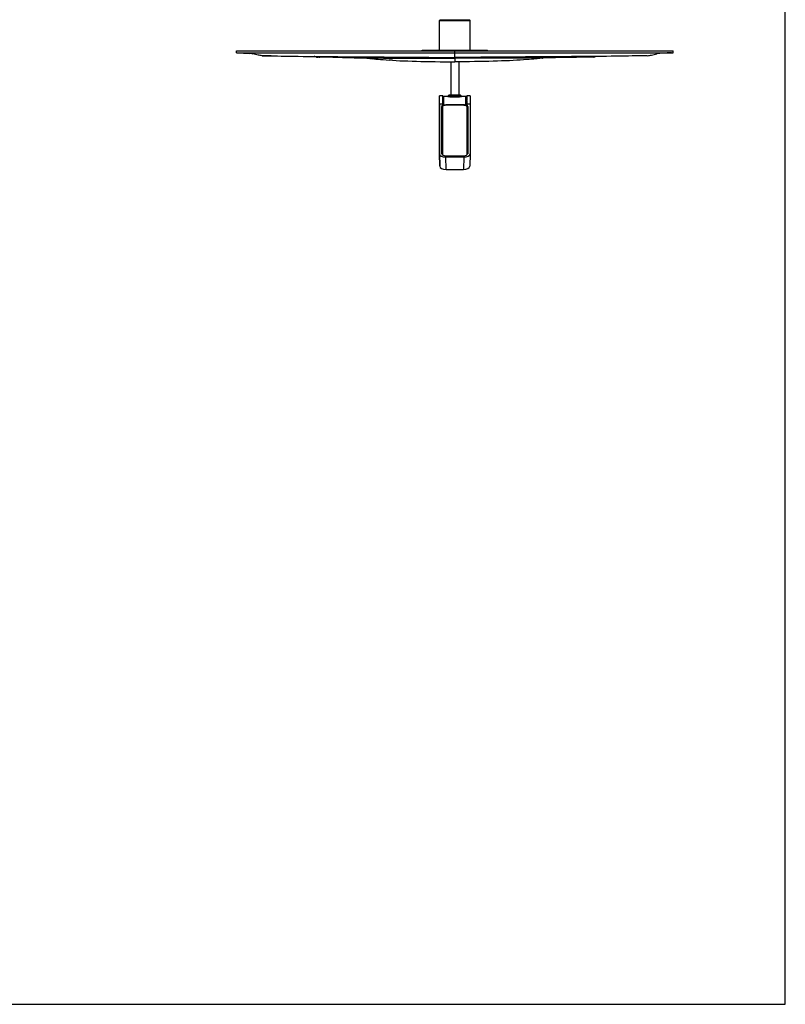
# Model space of a CAD drawing. Units: millimetres. Extents: x 0 to 297, y 0 to 420.
# Drawn here: x 150 to 297, y 0 to 189 of the extents above; entities that cross this region are included whole.
import ezdxf

# ---------------------------------------------------------------- set-up
doc = ezdxf.new("R2010")
doc.units = ezdxf.units.MM
doc.header["$LTSCALE"] = 27.377778
doc.layers.get('0').update_dxf_attribs({"linetype": 'CONTINUOUS'})

msp = doc.modelspace()

# ---------------------------------------------------------------- linework, layer by layer
at = {"color": 7, "linetype": 'Continuous'}
for p, q in [((297, 0), (297, 420)), ((230.78, 189.06), (230.65, 188.93)), ((230.65, 188.93), (236.53, 188.93)), ((230.65, 183.18), (230.65, 188.93)), ((230.78, 189.06), (236.4, 189.06)), ((236.4, 189.06), (236.53, 188.93)), ((236.53, 183.18), (236.53, 188.93)), ((191.73, 183.06), (191.71, 183.06)), ((191.71, 182.68), (191.71, 183.06)), ((191.73, 182.68), (191.71, 182.68)), ((191.73, 183.06), (275.45, 183.06)), ((191.73, 182.68), (275.45, 182.68)), ((192, 182.68), (192.19, 182.68)), ((192.17, 182.68), (192.39, 182.68)), ((192.37, 182.68), (192.6, 182.68)), ((192.59, 182.68), (192.83, 182.67)), ((192.82, 182.67), (193.06, 182.66)), ((193.05, 182.66), (193.29, 182.66)), ((193.28, 182.66), (193.51, 182.64)), ((193.51, 182.64), (193.72, 182.63)), ((194.46, 182.56), (194.29, 182.58)), ((194.63, 182.54), (194.46, 182.56)), ((194.63, 182.54), (194.8, 182.51)), ((194.81, 182.51), (194.68, 182.53)), ((194.81, 182.51), (194.8, 182.51)), ((196.65, 182.14), (196.65, 182.14)), ((198.38, 182.11), (198.94, 182.1)), ((198.94, 182.1), (199.58, 182.09)), ((199.58, 182.09), (200.28, 182.08)), ((200.28, 182.08), (201.04, 182.07)), ((201.04, 182.07), (201.84, 182.06)), ((201.84, 182.06), (202.68, 182.04)), ((202.68, 182.04), (203.57, 182.03)), ((203.57, 182.03), (204.51, 182.02)), ((204.51, 182.02), (205.48, 182.01)), ((205.48, 182.01), (206.51, 182)), ((206.51, 182), (207.59, 181.99)), ((207.08, 181.89), (207.06, 181.89)), ((207.49, 181.88), (207.13, 181.89)), ((207.21, 181.89), (207.33, 181.89)), ((207.49, 181.88), (207.68, 181.88)), ((212.03, 181.79), (212.73, 181.78)), ((212.73, 181.78), (213.48, 181.77)), ((213.48, 181.77), (214.27, 181.76)), ((214.27, 181.76), (215.11, 181.75)), ((215.11, 181.75), (216, 181.74)), ((215.34, 181.93), (216.82, 181.92)), ((216, 181.74), (216.92, 181.73)), ((216.65, 181.72), (216.6, 181.73)), ((216.65, 181.72), (216.66, 181.71)), ((216.65, 181.72), (216.68, 181.71)), ((216.66, 181.71), (216.77, 181.69)), ((216.77, 181.69), (216.78, 181.69)), ((216.82, 181.68), (216.78, 181.69)), ((216.82, 181.92), (218.43, 181.91)), ((217.13, 181.64), (217.3, 181.62)), ((217.3, 181.62), (217.52, 181.6)), ((217.52, 181.6), (217.78, 181.57)), ((218.09, 181.54), (217.78, 181.57)), ((218.08, 181.54), (218.44, 181.5)), ((218.44, 181.5), (218.86, 181.47)), ((224.83, 181.87), (226.84, 181.85)), ((227.34, 183.18), (239.84, 183.18)), ((227.34, 183.06), (227.34, 183.18)), ((239.84, 183.06), (239.84, 183.18)), ((243.79, 181.88), (242.07, 181.87)), ((250.05, 181.64), (249.87, 181.62)), ((251.18, 181.74), (250.26, 181.73)), ((251.71, 181.93), (250.32, 181.92)), ((250.41, 181.69), (250.39, 181.69)), ((250.52, 181.72), (250.41, 181.69)), ((250.58, 181.73), (250.52, 181.72)), ((250.58, 181.73), (250.52, 181.72)), ((253.3, 181.94), (251.71, 181.93)), ((260.67, 182), (259.59, 181.99)), ((260.49, 181.97), (260.46, 181.95)), ((260.46, 181.95), (260.46, 181.96)), ((261.7, 182.01), (260.67, 182)), ((270.53, 182.14), (270.53, 182.14)), ((272.54, 182.54), (272.37, 182.51)), ((272.37, 182.51), (272.38, 182.51)), ((275.45, 183.06), (275.47, 183.06)), ((275.45, 182.68), (275.47, 182.68)), ((275.47, 182.68), (275.47, 183.06)), ((218.86, 181.47), (219.32, 181.43)), ((219.32, 181.43), (219.84, 181.39)), ((219.84, 181.39), (220.41, 181.34)), ((220.41, 181.34), (221.02, 181.3)), ((221.66, 181.26), (221.02, 181.3)), ((221.66, 181.26), (222.35, 181.23)), ((222.35, 181.23), (223.07, 181.19)), ((223.07, 181.19), (223.82, 181.16)), ((223.82, 181.16), (224.6, 181.13)), ((224.6, 181.13), (225.41, 181.1)), ((225.41, 181.1), (226.24, 181.07)), ((226.24, 181.07), (227.09, 181.05)), ((227.09, 181.05), (227.97, 181.03)), ((227.97, 181.03), (228.88, 181.02)), ((228.88, 181.02), (229.82, 181)), ((229.82, 181), (230.79, 180.99)), ((230.79, 180.99), (231.79, 180.98)), ((231.79, 180.98), (232.82, 180.98)), ((232.82, 180.98), (233.59, 180.98)), ((232.84, 180.98), (232.84, 174.56)), ((234.34, 180.98), (234.34, 174.56)), ((231.3, 174.45), (230.65, 174.45)), ((230.65, 172.83), (230.65, 174.45)), ((231.29, 173.4), (231.3, 174.45)), ((231.33, 172.51), (231.3, 174.45)), ((231.3, 174.38), (231.3, 174.4)), ((232.27, 174.31), (231.44, 174.31)), ((232.27, 174.31), (232.34, 174.3)), ((232.34, 174.43), (232.46, 174.56)), ((234.84, 174.43), (232.34, 174.43)), ((232.34, 174.43), (232.34, 174.3)), ((234.71, 174.56), (232.46, 174.56)), ((234.84, 174.43), (234.71, 174.56)), ((234.84, 174.43), (234.84, 174.3)), ((234.84, 174.3), (234.9, 174.31)), ((235.73, 174.31), (234.9, 174.31)), ((235.81, 173.56), (235.81, 174.23)), ((235.88, 174.45), (235.84, 172.51)), ((236.52, 174.45), (235.88, 174.45)), ((235.88, 173.4), (235.88, 174.45)), ((236.52, 174.45), (236.52, 172.83)), ((230.65, 172.83), (230.65, 163.3)), ((230.65, 163.3), (230.65, 172.83)), ((231.12, 163.33), (231.11, 172.41)), ((231.2, 172.27), (231.2, 163.23)), ((231.29, 173.62), (231.3, 173.75)), ((231.29, 173.48), (231.29, 173.62)), ((231.29, 172.83), (231.29, 172.71)), ((231.3, 173.75), (231.3, 173.87)), ((231.36, 173.56), (231.36, 172.53)), ((231.36, 172.6), (231.36, 172.53)), ((231.37, 172.54), (231.37, 172.6)), ((231.91, 172.68), (235.27, 172.68)), ((235.81, 172.53), (235.81, 173.56)), ((235.81, 172.6), (235.81, 172.54)), ((235.81, 172.53), (235.81, 172.6)), ((235.88, 173.62), (235.88, 173.75)), ((235.88, 172.83), (235.88, 172.71)), ((235.98, 163.23), (235.98, 172.27)), ((236.06, 172.41), (236.06, 163.33)), ((236.52, 172.83), (236.53, 163.3)), ((231.13, 171.83), (231.13, 163.27)), ((236.05, 163.27), (236.05, 171.83)), ((230.65, 163.3), (230.7, 160.91)), ((230.71, 160.91), (230.65, 163.3)), ((230.65, 163.3), (230.65, 163.3)), ((230.65, 163.3), (230.65, 163.3)), ((231.12, 163.33), (231.12, 163.33)), ((231.2, 163.23), (231.2, 163.22)), ((231.2, 163.16), (231.2, 163.22)), ((231.85, 162.7), (235.33, 162.7)), ((231.9, 162.94), (235.27, 162.94)), ((235.97, 163.16), (235.98, 163.22)), ((235.98, 163.22), (235.98, 163.23)), ((236.06, 163.33), (236.06, 163.33)), ((236.53, 163.3), (236.47, 160.91)), ((236.53, 163.3), (236.53, 163.3)), ((230.7, 160.95), (230.7, 160.92)), ((230.7, 160.92), (230.7, 160.91)), ((231.91, 160.32), (235.27, 160.32)), ((0, 0), (297, 0))]:
    msp.add_line(p, q, dxfattribs=at)
at = {"color": 9, "linetype": 'Continuous'}
for p, q in [((233.59, 182.68), (233.59, 183.06)), ((233.59, 182.3), (233.59, 182.68)), ((233.59, 182.68), (233.59, 182.68)), ((233.59, 182.57), (233.59, 182.67)), ((233.59, 182.47), (233.59, 182.57)), ((233.59, 182.39), (233.59, 182.47)), ((233.59, 182.3), (233.59, 182.39)), ((233.59, 181.65), (233.59, 181.82)), ((233.59, 181.65), (233.59, 180.98)), ((231.37, 174.23), (231.37, 173.57)), ((231.44, 174.31), (231.45, 172.68)), ((235.73, 172.87), (235.73, 174.31)), ((235.81, 173.56), (235.81, 174.23)), ((235.81, 173.56), (235.81, 174.23)), ((231.29, 172.83), (230.65, 172.83)), ((231.11, 172.41), (231.13, 171.83)), ((231.28, 172.69), (231.28, 172.46)), ((231.31, 172.49), (231.29, 173.4)), ((231.29, 172.71), (231.3, 172.48)), ((231.37, 173.57), (231.37, 173.56)), ((231.37, 173.57), (231.37, 173.56)), ((231.37, 173.56), (231.37, 172.81)), ((231.37, 172.81), (231.37, 172.54)), ((231.37, 172.81), (231.37, 172.62)), ((231.37, 172.62), (231.37, 172.6)), ((231.5, 172.68), (231.45, 172.68)), ((231.45, 172.68), (231.45, 172.67)), ((231.49, 172.6), (231.49, 172.6)), ((231.91, 172.75), (235.26, 172.75)), ((231.91, 172.75), (231.91, 172.68)), ((231.91, 172.68), (235.26, 172.68)), ((235.26, 172.75), (235.26, 172.68)), ((235.73, 172.68), (235.68, 172.68)), ((235.69, 172.6), (235.69, 172.6)), ((235.69, 172.6), (235.69, 172.6)), ((235.73, 172.67), (235.73, 172.87)), ((235.81, 172.81), (235.81, 173.56)), ((235.81, 172.81), (235.81, 173.56)), ((235.81, 172.81), (235.81, 172.53)), ((235.81, 172.62), (235.81, 172.81)), ((235.81, 172.6), (235.81, 172.62)), ((235.88, 173.4), (235.87, 172.49)), ((236.52, 172.83), (235.88, 172.83)), ((235.88, 172.48), (235.88, 172.71)), ((235.89, 172.46), (235.9, 172.69)), ((236.06, 172.41), (236.05, 171.83)), ((230.65, 163.3), (230.7, 160.92)), ((231.91, 160.32), (231.85, 162.7)), ((235.33, 162.7), (235.27, 160.32))]:
    msp.add_line(p, q, dxfattribs=at)
at = {"color": 7, "linetype": 'Continuous'}
for points in [[(193.71, 182.63), (193.91, 182.62), (194.1, 182.6), (194.29, 182.58)], [(194.29, 182.58), (194.1, 182.6), (193.91, 182.62)], [(196.65, 182.14), (196.81, 182.14), (197.09, 182.13), (197.45, 182.12), (197.88, 182.11), (198.38, 182.11)], [(198.38, 182.11), (197.88, 182.11), (197.45, 182.12), (197.09, 182.13), (196.81, 182.14), (196.69, 182.14)], [(206.6, 182), (206.64, 181.99), (206.68, 181.97), (206.72, 181.96)], [(206.72, 181.95), (206.71, 181.96), (206.66, 181.98), (206.61, 182), (206.61, 182)], [(207.05, 181.89), (207.08, 181.89), (207.13, 181.89)], [(212.03, 181.79), (211.38, 181.81), (210.78, 181.82), (210.22, 181.83), (209.72, 181.84), (209.27, 181.84), (208.86, 181.85), (208.5, 181.86), (208.18, 181.87), (207.91, 181.87), (207.68, 181.88), (207.49, 181.88)], [(207.59, 181.99), (208.72, 181.98), (209.91, 181.97), (211.17, 181.96), (212.49, 181.95), (213.88, 181.94), (215.34, 181.93)], [(216.78, 181.69), (216.82, 181.68), (216.89, 181.67)], [(216.89, 181.67), (217, 181.66), (217.13, 181.64)], [(216.92, 181.73), (217.87, 181.72), (218.88, 181.71), (219.92, 181.7), (220.99, 181.69), (222.11, 181.69), (223.25, 181.68), (224.43, 181.67)], [(217.3, 181.62), (217.13, 181.64), (217, 181.66)], [(218.43, 181.91), (220.05, 181.9), (221.71, 181.89), (223.4, 181.88), (224.83, 181.87)], [(224.43, 181.67), (225.66, 181.67), (226.92, 181.66), (228.22, 181.66), (229.57, 181.66), (230.96, 181.65), (232.4, 181.65), (233.59, 181.65)], [(226.84, 181.85), (228.59, 181.84), (230.35, 181.83), (232.11, 181.82), (233.59, 181.82)], [(242.07, 181.87), (240.34, 181.85), (238.59, 181.84), (236.83, 181.83), (235.07, 181.82), (233.59, 181.82)], [(242.74, 181.67), (241.52, 181.67), (240.26, 181.66), (238.96, 181.66), (237.61, 181.66), (236.22, 181.65), (234.78, 181.65), (233.59, 181.65)], [(249.87, 181.62), (249.66, 181.6), (249.4, 181.57), (249.09, 181.54), (248.73, 181.5), (248.32, 181.47), (247.86, 181.43), (247.34, 181.39), (246.77, 181.34), (246.16, 181.3), (245.51, 181.26), (244.82, 181.23), (244.1, 181.19), (243.35, 181.16), (242.58, 181.13), (241.77, 181.1), (240.94, 181.07), (240.09, 181.05), (239.21, 181.03), (238.3, 181.02), (237.36, 181), (236.39, 180.99), (235.39, 180.98), (234.36, 180.98), (233.59, 180.98)], [(250.26, 181.73), (249.3, 181.72), (248.3, 181.71), (247.26, 181.7), (246.19, 181.69), (245.07, 181.69), (243.92, 181.68), (242.74, 181.67)], [(250.32, 181.92), (248.75, 181.91), (247.13, 181.9), (245.47, 181.89), (243.79, 181.88)], [(250.28, 181.67), (250.18, 181.66), (250.05, 181.64)], [(250.39, 181.69), (250.35, 181.68), (250.28, 181.67)], [(260.05, 181.89), (259.69, 181.88), (259.5, 181.88), (259.27, 181.87), (258.99, 181.87), (258.68, 181.86), (258.32, 181.85), (257.91, 181.84), (257.46, 181.84), (256.95, 181.83), (256.4, 181.82), (255.8, 181.81), (255.15, 181.79), (254.45, 181.78), (253.7, 181.77), (252.9, 181.76), (252.06, 181.75), (251.18, 181.74)], [(259.59, 181.99), (258.46, 181.98), (257.27, 181.97), (256.01, 181.96), (254.69, 181.95), (253.3, 181.94)], [(260.12, 181.89), (260.1, 181.89), (260.05, 181.89)], [(260.46, 181.96), (260.47, 181.96), (260.48, 181.96)], [(260.58, 182), (260.54, 181.99), (260.49, 181.97)], [(270.53, 182.14), (270.36, 182.14), (270.09, 182.13), (269.73, 182.12), (269.3, 182.11), (268.8, 182.11), (268.23, 182.1), (267.6, 182.09), (266.9, 182.08), (266.14, 182.07), (265.34, 182.06), (264.5, 182.04), (263.61, 182.03), (262.67, 182.02), (261.7, 182.01)], [(275.17, 182.68), (274.99, 182.68), (274.79, 182.68), (274.57, 182.68), (274.35, 182.67), (274.12, 182.66), (273.88, 182.66), (273.66, 182.64), (273.45, 182.63), (273.26, 182.62), (273.07, 182.6), (272.89, 182.58), (272.71, 182.56), (272.54, 182.54)], [(231.3, 174.28), (231.3, 174.31), (231.3, 174.33), (231.3, 174.38)], [(231.3, 174.17), (231.3, 174.21), (231.3, 174.28)], [(231.3, 174.03), (231.3, 174.08), (231.3, 174.17)], [(231.3, 173.87), (231.3, 173.93), (231.3, 174.03)], [(231.44, 174.31), (231.44, 174.31), (231.44, 174.31), (231.44, 174.31), (231.44, 174.31), (231.44, 174.31), (231.43, 174.31), (231.43, 174.31), (231.43, 174.31), (231.43, 174.31), (231.43, 174.31), (231.43, 174.31), (231.42, 174.31), (231.42, 174.31), (231.42, 174.3), (231.42, 174.3), (231.42, 174.3), (231.42, 174.3), (231.41, 174.3), (231.41, 174.3), (231.41, 174.3), (231.41, 174.3), (231.41, 174.3), (231.41, 174.3), (231.41, 174.3), (231.4, 174.3), (231.4, 174.3), (231.4, 174.29), (231.4, 174.29), (231.4, 174.29), (231.4, 174.29), (231.4, 174.29), (231.4, 174.29), (231.39, 174.29), (231.39, 174.29), (231.39, 174.29), (231.39, 174.29), (231.39, 174.28), (231.39, 174.28), (231.39, 174.28), (231.39, 174.28), (231.39, 174.28), (231.38, 174.28), (231.38, 174.28), (231.38, 174.28), (231.38, 174.28), (231.38, 174.27), (231.38, 174.27), (231.38, 174.27), (231.38, 174.27), (231.38, 174.27), (231.38, 174.27), (231.38, 174.27), (231.38, 174.27), (231.38, 174.26), (231.38, 174.26), (231.38, 174.26), (231.37, 174.26), (231.37, 174.26), (231.37, 174.26), (231.37, 174.26), (231.37, 174.26), (231.37, 174.25), (231.37, 174.25), (231.37, 174.25), (231.37, 174.25), (231.37, 174.25), (231.37, 174.25), (231.37, 174.25), (231.37, 174.25), (231.37, 174.25), (231.37, 174.24), (231.37, 174.24), (231.37, 174.24), (231.37, 174.24), (231.37, 174.24), (231.37, 174.24), (231.37, 174.24), (231.37, 174.24), (231.37, 174.24), (231.37, 174.24), (231.37, 174.24), (231.37, 174.23), (231.36, 173.56)], [(235.81, 174.23), (235.81, 174.24), (235.81, 174.24), (235.81, 174.24), (235.81, 174.24), (235.81, 174.24), (235.81, 174.24), (235.81, 174.24), (235.81, 174.24), (235.81, 174.24), (235.81, 174.24), (235.81, 174.24), (235.81, 174.24), (235.81, 174.24), (235.81, 174.25), (235.81, 174.25), (235.81, 174.25), (235.81, 174.25), (235.81, 174.25), (235.81, 174.25), (235.81, 174.25), (235.81, 174.25), (235.81, 174.25), (235.81, 174.25), (235.8, 174.25), (235.8, 174.25), (235.8, 174.26), (235.8, 174.26), (235.8, 174.26), (235.8, 174.26), (235.8, 174.26), (235.8, 174.26), (235.8, 174.26), (235.8, 174.26), (235.8, 174.26), (235.8, 174.26), (235.8, 174.26), (235.8, 174.27), (235.8, 174.27), (235.8, 174.27), (235.8, 174.27), (235.8, 174.27), (235.8, 174.27), (235.8, 174.27), (235.8, 174.27), (235.8, 174.27), (235.8, 174.27), (235.79, 174.28), (235.79, 174.28), (235.79, 174.28), (235.79, 174.28), (235.79, 174.28), (235.79, 174.28), (235.79, 174.28), (235.79, 174.28), (235.79, 174.28), (235.79, 174.28), (235.79, 174.28), (235.79, 174.29), (235.79, 174.29), (235.79, 174.29), (235.78, 174.29), (235.78, 174.29), (235.78, 174.29), (235.78, 174.29), (235.78, 174.29), (235.78, 174.29), (235.78, 174.29), (235.78, 174.29), (235.78, 174.29), (235.78, 174.3), (235.77, 174.3), (235.77, 174.3), (235.77, 174.3), (235.77, 174.3), (235.77, 174.3), (235.77, 174.3), (235.77, 174.3), (235.77, 174.3), (235.76, 174.3), (235.76, 174.3), (235.76, 174.3), (235.76, 174.3), (235.76, 174.3), (235.76, 174.3), (235.76, 174.31), (235.75, 174.31), (235.75, 174.31), (235.75, 174.31), (235.75, 174.31), (235.75, 174.31), (235.75, 174.31), (235.74, 174.31), (235.74, 174.31), (235.74, 174.31), (235.74, 174.31), (235.74, 174.31), (235.74, 174.31), (235.73, 174.31), (235.73, 174.31)], [(235.88, 174.31), (235.88, 174.36), (235.88, 174.38), (235.88, 174.4), (235.88, 174.42), (235.88, 174.45)], [(235.88, 174.13), (235.88, 174.21), (235.88, 174.24), (235.88, 174.28), (235.88, 174.31)], [(235.88, 173.98), (235.88, 174.08), (235.88, 174.13)], [(235.88, 173.75), (235.88, 173.87), (235.88, 173.93), (235.88, 173.98)]]:
    msp.add_lwpolyline(points, dxfattribs=at)
at = {"color": 9, "linetype": 'Continuous'}
for points in [[(233.59, 181.65), (233.59, 181.65), (233.59, 181.68), (233.59, 181.72), (233.59, 181.78)], [(233.59, 181.65), (233.59, 181.45), (233.59, 181.33), (233.59, 181.22)]]:
    msp.add_lwpolyline(points, dxfattribs=at)
at = {"color": 7, "linetype": 'Continuous'}
for centre, radius, start, end in [((193.35, 174), 8.63, 80.3194, 80.7203), ((216.92, 182.66), 0.979, 255.817, 258.4968), ((216.89, 182.56), 0.876, 258.4929, 261.7341), ((250.28, 182.56), 0.876, 278.2655, 281.5058), ((250.26, 182.69), 1.01, 281.5356, 285.5079), ((273.83, 174.01), 8.63, 99.3286, 99.6812)]:
    msp.add_arc(centre, radius, start, end, dxfattribs=at)
at = {"color": 9, "linetype": 'Continuous'}
for centre, radius, start, end in [((231.83, 171.63), 1.1, 107.5422, 110.27), ((231.84, 171.73), 0.94, 109.1017, 112.0575), ((231.91, 171.4), 1.28, 90.2437, 91.8464), ((231.91, 171.4), 1.28, 90.0002, 90.2453), ((235.26, 171.41), 1.27, 89.7994, 90.0013), ((235.26, 171.41), 1.27, 88.3943, 89.7988), ((235.34, 171.73), 0.939, 67.883, 70.9003), ((235.35, 171.63), 1.1, 69.6746, 72.4593)]:
    msp.add_arc(centre, radius, start, end, dxfattribs=at)
at = {"color": 7, "linetype": 'Continuous'}
for centre, major_axis, ratio, start_param, end_param in [((231.91, 172.27), (0.713, -0.005), 0.577218, 7.867097, 9.429167), ((231.54, 162.33), (-0.21, 12.12), 0.010056, 0.419229, 0.523423), ((235.26, 172.27), (0.713, 0.005), 0.577219, 6.278853, 7.840923), ((235.64, 162.33), (0.21, 12.12), 0.010093, -0.523423, -0.419228), ((231.91, 171.83), (0.787, 0), 0.57735, 2.701614, 3.141621), ((235.26, 171.83), (0.787, 0), 0.57735, 0.000028, 0.439948), ((231.85, 163.3), (1.2, 0), 0.499898, -3.129959, -1.570775), ((231.9, 163.33), (0.788, 0), 0.499898, -3.129959, -1.570775), ((235.27, 163.33), (0.788, 0), 0.499898, -1.570775, -0.011634), ((235.33, 163.3), (1.2, 0), 0.499898, -1.570775, -0.011634), ((231.91, 160.92), (1.2, 0), 0.499898, 3.153226, 4.712367), ((231.91, 160.92), (1.2, 0), 0.499898, -3.129959, -1.570775), ((235.27, 160.92), (1.2, 0), 0.499898, -1.570775, -0.011634)]:
    msp.add_ellipse(centre, major_axis=major_axis, ratio=ratio, start_param=start_param, end_param=end_param, dxfattribs=at)
for points, knots in [([(196.65, 182.14), (196.38, 182.15), (195.76, 182.29), (195.16, 182.45), (194.81, 182.51)], [0, 0, 0, 0, 0.436165, 1, 1, 1, 1]), ([(270.53, 182.14), (270.8, 182.15), (271.42, 182.29), (272.02, 182.45), (272.37, 182.51)], [0, 0, 0, 0, 0.436162, 1, 1, 1, 1]), ([(232.34, 174.3), (232.37, 174.3), (232.55, 174.28), (232.74, 174.27), (232.89, 174.26)], [0, 0, 0, 0, 0.161919, 1, 1, 1, 1]), ([(232.89, 174.26), (232.94, 174.25), (233.16, 174.24), (233.39, 174.24), (233.56, 174.24)], [0, 0, 0, 0, 0.232791, 1, 1, 1, 1]), ([(233.56, 174.24), (233.62, 174.24), (233.86, 174.24), (234.11, 174.25), (234.28, 174.26)], [0, 0, 0, 0, 0.262011, 1, 1, 1, 1]), ([(234.28, 174.26), (234.35, 174.26), (234.53, 174.27), (234.72, 174.29), (234.84, 174.3)], [0, 0, 0, 0, 0.33021, 1, 1, 1, 1]), ([(231.28, 172.69), (231.25, 172.67), (231.21, 172.63), (231.15, 172.56), (231.12, 172.49), (231.11, 172.43), (231.11, 172.41)], [0, 0, 0, 0, 0.287052, 0.543864, 0.778022, 1, 1, 1, 1]), ([(231.28, 172.69), (231.28, 172.69), (231.29, 172.7), (231.29, 172.71), (231.29, 172.71)], [0, 0, 0, 0, 0.54468, 1, 1, 1, 1]), ([(235.88, 172.71), (235.88, 172.71), (235.89, 172.7), (235.89, 172.69), (235.9, 172.69)], [0, 0, 0, 0, 0.455316, 1, 1, 1, 1]), ([(236.06, 172.41), (236.06, 172.43), (236.05, 172.49), (236.02, 172.56), (235.97, 172.63), (235.92, 172.67), (235.9, 172.69)], [0, 0, 0, 0, 0.221974, 0.456132, 0.712946, 1, 1, 1, 1]), ([(231.2, 163.22), (231.2, 163.22), (231.2, 163.18), (231.21, 163.15), (231.22, 163.13)], [0, 0, 0, 0, 0.243013, 1, 1, 1, 1]), ([(235.95, 163.13), (235.95, 163.14), (235.97, 163.17), (235.97, 163.2), (235.98, 163.22)], [0, 0, 0, 0, 0.261145, 1, 1, 1, 1])]:
    msp.add_open_spline(points, degree=3, knots=knots, dxfattribs=at)
for points in [[(206.72, 181.96), (206.68, 181.97), (206.64, 181.99), (206.6, 182)], [(207.05, 181.89), (206.94, 181.9), (206.83, 181.92), (206.72, 181.95)], [(260.12, 181.89), (260.24, 181.9), (260.35, 181.92), (260.46, 181.95)], [(260.46, 181.96), (260.5, 181.97), (260.53, 181.98), (260.57, 182)]]:
    msp.add_open_spline(points, degree=3, dxfattribs=at)
at = {"color": 9, "linetype": 'Continuous'}
for points, knots in [([(233.59, 181.82), (233.59, 181.82), (233.59, 181.83), (233.59, 181.84), (233.59, 181.89), (233.59, 181.95), (233.59, 182.05), (233.59, 182.16), (233.59, 182.25), (233.59, 182.3)], [0, 0, 0, 0, 0.010308, 0.039001, 0.138928, 0.276318, 0.432037, 0.738431, 1, 1, 1, 1]), ([(231.45, 172.87), (231.43, 172.87), (231.39, 172.86), (231.37, 172.82), (231.37, 172.81)], [0, 0, 0, 0, 0.522063, 1, 1, 1, 1]), ([(231.45, 172.68), (231.43, 172.68), (231.39, 172.67), (231.37, 172.64), (231.37, 172.62)], [0, 0, 0, 0, 0.525163, 1, 1, 1, 1]), ([(231.45, 172.67), (231.43, 172.67), (231.39, 172.66), (231.37, 172.62), (231.37, 172.6)], [0, 0, 0, 0, 0.525427, 1, 1, 1, 1]), ([(231.37, 172.6), (231.37, 172.6), (231.38, 172.6), (231.38, 172.6), (231.39, 172.6), (231.41, 172.6), (231.43, 172.6), (231.45, 172.6), (231.47, 172.6), (231.49, 172.6)], [0, 0, 0, 0, 0.024267, 0.092371, 0.199834, 0.339161, 0.500399, 0.672326, 1, 1, 1, 1]), ([(231.45, 172.67), (231.45, 172.66), (231.47, 172.65), (231.48, 172.62), (231.49, 172.6)], [0, 0, 0, 0, 0.215526, 1, 1, 1, 1]), ([(231.5, 172.68), (231.53, 172.69), (231.66, 172.73), (231.8, 172.75), (231.91, 172.75)], [0, 0, 0, 0, 0.237167, 1, 1, 1, 1]), ([(231.5, 172.68), (231.5, 172.68), (231.52, 172.66), (231.53, 172.63), (231.53, 172.62)], [0, 0, 0, 0, 0.453423, 1, 1, 1, 1]), ([(231.53, 172.62), (231.56, 172.63), (231.67, 172.66), (231.78, 172.68), (231.87, 172.68)], [0, 0, 0, 0, 0.237973, 1, 1, 1, 1]), ([(235.26, 172.75), (235.3, 172.75), (235.44, 172.74), (235.58, 172.72), (235.68, 172.68)], [0, 0, 0, 0, 0.260209, 1, 1, 1, 1]), ([(235.3, 172.68), (235.33, 172.68), (235.45, 172.67), (235.56, 172.65), (235.65, 172.62)], [0, 0, 0, 0, 0.260277, 1, 1, 1, 1]), ([(235.68, 172.68), (235.67, 172.68), (235.66, 172.66), (235.65, 172.63), (235.65, 172.62)], [0, 0, 0, 0, 0.453419, 1, 1, 1, 1]), ([(235.73, 172.67), (235.73, 172.66), (235.71, 172.65), (235.7, 172.62), (235.69, 172.6)], [0, 0, 0, 0, 0.21563, 1, 1, 1, 1]), ([(235.69, 172.6), (235.7, 172.6), (235.72, 172.6), (235.75, 172.6), (235.77, 172.6), (235.78, 172.6), (235.8, 172.6), (235.8, 172.6), (235.81, 172.6), (235.81, 172.6)], [0, 0, 0, 0, 0.327513, 0.499437, 0.660703, 0.800075, 0.907583, 0.97572, 1, 1, 1, 1]), ([(235.73, 172.87), (235.75, 172.87), (235.79, 172.86), (235.81, 172.82), (235.81, 172.81)], [0, 0, 0, 0, 0.522064, 1, 1, 1, 1]), ([(235.73, 172.68), (235.75, 172.68), (235.79, 172.67), (235.81, 172.64), (235.81, 172.62)], [0, 0, 0, 0, 0.525163, 1, 1, 1, 1]), ([(235.73, 172.67), (235.75, 172.67), (235.79, 172.66), (235.81, 172.62), (235.81, 172.6)], [0, 0, 0, 0, 0.525469, 1, 1, 1, 1])]:
    msp.add_open_spline(points, degree=3, knots=knots, dxfattribs=at)

doc.saveas('drawing.dxf')
